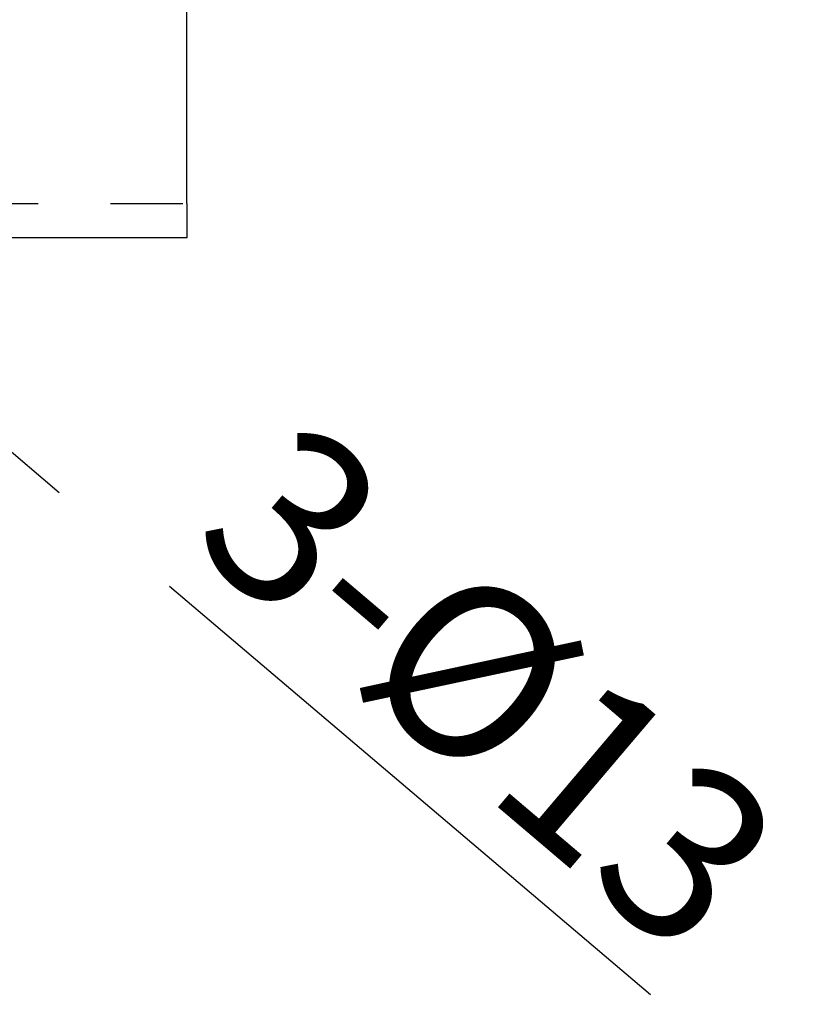
# Model space of a CAD drawing. Extents: x 5 to 419, y 5 to 292.
# Drawn here: x 276 to 290, y 196 to 214 of the extents above; entities that cross this region are included whole.
import ezdxf

# ---------------------------------------------------------------- set-up
doc = ezdxf.new("R2010")
doc.units = 0
doc.header["$PDSIZE"] = -1
doc.linetypes.add('CENTERX2', pattern=[20.32, 12.7, -2.54, 2.54, -2.54])
doc.linetypes.add('PHANTOM', pattern=[12.7, 6.35, -1.27, 1.27, -1.27, 1.27, -1.27])
doc.layers.get('0').update_dxf_attribs({"linetype": 'CONTINUOUS'})
doc.layers.get('DEFPOINTS').update_dxf_attribs({"linetype": 'CONTINUOUS'})
doc.layers.add('中心線', color=11, linetype='CENTERX2')
doc.styles.add('SLDTEXTSTYLE0', font='TXT', dxfattribs={"width": 0.7, "bigfont": 'bigfont'})
doc.styles.get("Standard").update_dxf_attribs({"font": 'msgothic.ttc'})
doc.dimstyles.new('SLDDIMSTYLE1', dxfattribs={"dimtxt": 3.031684, "dimasz": 2, "dimexe": 0, "dimexo": 0.0625, "dimgap": 0.757921, "dimtad": 1, "dimdec": 1, "dimlfac": 5, "dimrnd": 1e-09, "dimzin": 12, "dimtxsty": 'SLDTEXTSTYLE0', "dimblk1": 'OPEN30', "dimblk2": 'OPEN30', "dimsah": 1, "dimcen": 0, "dimazin": 3, "dimtfac": 1, "dimtdec": 1, "dimtmove": 0, "dimatfit": 3, "dimtolj": 1, "dimtzin": 12})

# ---------------------------------------------------------------- blocks, each defined once
blk = doc.blocks.new('_OPEN30')
at = {"color": 0, "linetype": 'BYBLOCK'}
for p, q in [((-1, 0.267949), (0, 0)), ((0, 0), (-1, -0.267949)), ((0, 0), (-1, 0))]:
    blk.add_line(p, q, dxfattribs=at)
blk = doc.blocks.new('_D_11')
at = {"layer": 'DEFPOINTS', "color": 0}
for p in [(263.405, 216.781), (265.387, 215.098)]:
    blk.add_point(p, dxfattribs=at)
at = {"layer": '中心線', "color": 0}
for p, q in [((263.405, 216.781), (287.331, 196.46)), ((265.387, 215.098), (263.405, 216.781))]:
    blk.add_line(p, q, dxfattribs=at)
at = {"layer": '中心線', "color": 0, "xscale": 2, "yscale": 2, "zscale": 2, "rotation": 139.657079343411}
blk.add_blockref('_OPEN30', (263.405, 216.781), dxfattribs=at)
at = {"layer": '中心線', "color": 0, "insert": (281.159, 206.695), "char_height": 3.03168, "attachment_point": 1, "rotation": 319.6571}
blk.add_mtext('\\A1;3-%%c13', dxfattribs=at)

msp = doc.modelspace()

# ---------------------------------------------------------------- linework, layer by layer
at = {"color": 0, "linetype": 'CONTINUOUS'}
for p, q in [((279.196, 210.34), (279.196, 219.74)), ((279.196, 209.74), (229.596, 209.74))]:
    msp.add_line(p, q, dxfattribs=at)
at = {"color": 0, "linetype": 'PHANTOM'}
msp.add_line((229.596, 210.34), (279.196, 210.34), dxfattribs=at)
at = {"color": 0, "linetype": 'CONTINUOUS', "flags": 128}
msp.add_lwpolyline([(279.196, 210.34), (279.196, 210.223), (279.196, 210.11), (279.196, 210.007), (279.196, 209.916), (279.196, 209.841), (279.196, 209.786), (279.196, 209.751), (279.196, 209.74)], dxfattribs=at)

# ---------------------------------------------------------------- dimensions: what is measured, and where the dimension line sits
at = {"layer": '中心線', "color": 0}
dim = msp.add_diameter_dim_2p(p1=(265.387, 215.098), p2=(263.405, 216.781), text='3-<>', dimstyle='SLDDIMSTYLE1', override={"dimtxsty": 'STANDARD'}, dxfattribs=at)
dim.commit()
dim.dimension.update_dxf_attribs({"geometry": '_D_11', "text_midpoint": (282.724, 200.373), "dimtype": 163})

doc.saveas('drawing.dxf')
